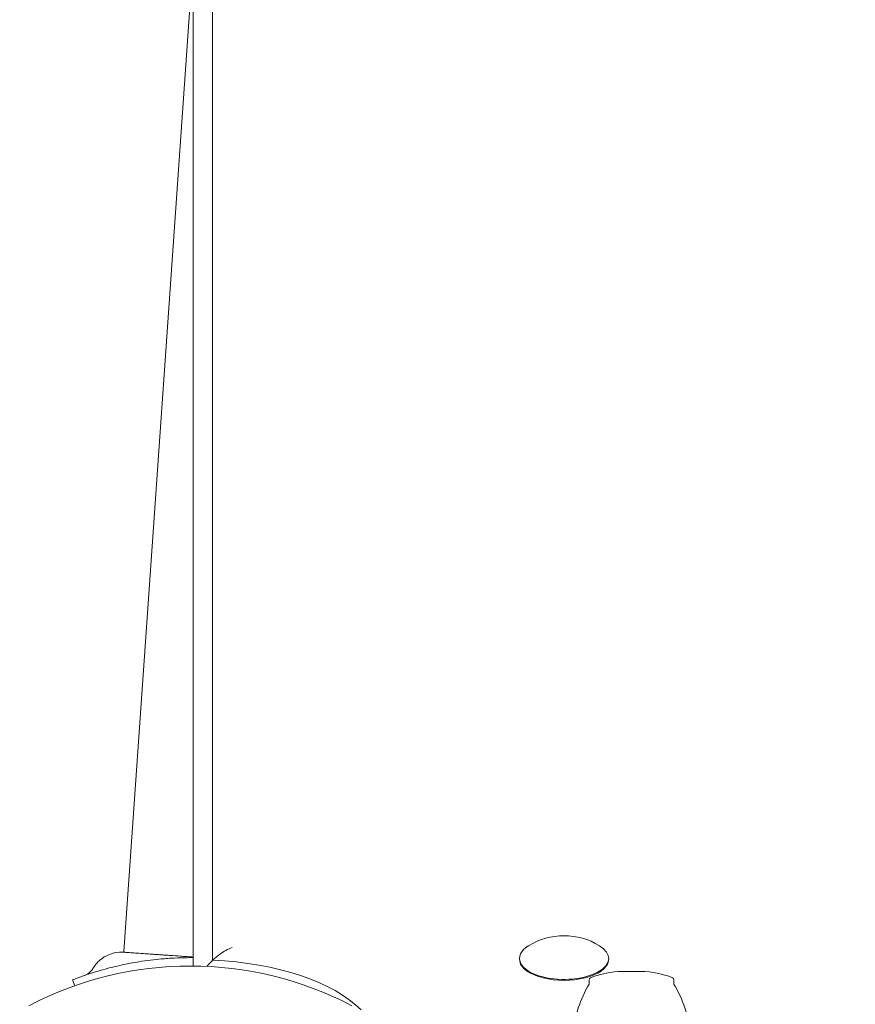
# Model space of a CAD drawing. Units: millimetres. Extents: x -2378 to 6357, y -7842 to 1941.
# Drawn here: x 1970 to 2120, y 29 to 206 of the extents above; entities that cross this region are included whole.
import ezdxf

# ---------------------------------------------------------------- set-up
doc = ezdxf.new("R2010")
doc.units = ezdxf.units.MM
doc.header["$LTSCALE"] = 0.2
doc.header["$MEASUREMENT"] = 0
doc.header["$PDMODE"] = 1
doc.layers.add('HAGS-Dim Plan', color=7, linetype='Continuous', lineweight=80)
doc.styles.get("Standard").update_dxf_attribs({"font": 'g13f12d.shx', "height": 300})
doc.dimstyles.new('HAGS - Dim Plan', dxfattribs={"dimtxt": 300, "dimasz": 200, "dimexe": 0.18, "dimexo": 0.0625, "dimgap": 150, "dimtad": 0, "dimlfac": 0.001, "dimrnd": 0.05, "dimzin": 1, "dimdsep": 46, "dimtxsty": 'Standard', "dimblk": 'HAGS - Dim Plan arrow', "dimcen": 0.1, "dimse1": 1, "dimse2": 1, "dimclrd": 1, "dimadec": 0, "dimazin": 0, "dimtfac": 1, "dimtofl": 0, "dimtmove": 0, "dimatfit": 3, "dimfxl": 1, "dimtolj": 1, "dimtzin": 0, "dimarcsym": 0})

# ---------------------------------------------------------------- blocks, each defined once
blk = doc.blocks.new('HAGS - Dim Plan arrow')
at = {"color": 1, "lineweight": 0}
blk.add_lwpolyline([(0, 0, 0, 0.35, 0), (-1, 0, 0.015, 0.015, 0)], format="xyseb", dxfattribs=at)
blk = doc.blocks.new('*D3')
at = {"layer": 'Defpoints', "color": 0, "transparency": 16777216}
for p in [(2334.5, 1940.58), (6160.19, 1940.58), (335.52, -5922.35)]:
    blk.add_point(p, dxfattribs=at)
at = {"layer": 'HAGS-Dim Plan', "color": 1, "lineweight": -2, "transparency": 16777216}
for p, q in [((6160.19, 1740.58), (6160.19, -1194.6)), ((6160.19, -5722.35), (6160.19, -2405.48))]:
    blk.add_line(p, q, dxfattribs=at)
at = {"layer": 'HAGS-Dim Plan', "color": 1, "lineweight": -2, "transparency": 16777216, "xscale": 200, "yscale": 200, "zscale": 200}
for p, rotation in [((6160.19, 1940.58), 90), ((6160.19, -5922.35), 270)]:
    blk.add_blockref('HAGS - Dim Plan arrow', p, dxfattribs=dict(at, rotation=rotation))
at = {"layer": 'HAGS-Dim Plan', "color": 0, "transparency": 16777216, "insert": (6160.19, -1800.04), "char_height": 300, "attachment_point": 5, "rotation": 90}
blk.add_mtext('\\A1;7.85m', dxfattribs=at)
blk = doc.blocks.new('*D6')
at = {"layer": 'Defpoints', "color": 0, "transparency": 16777216}
for p in [(2567.5, 440.89, 162.51), (5645.93, 440.89), (565.52, -4422.35)]:
    blk.add_point(p, dxfattribs=at)
at = {"layer": 'HAGS-Dim Plan', "color": 1, "lineweight": -2, "transparency": 16777216}
for p, q in [((5645.93, 240.89), (5645.93, -1161.5)), ((5645.93, -4222.35), (5645.93, -2402.38))]:
    blk.add_line(p, q, dxfattribs=at)
at = {"layer": 'HAGS-Dim Plan', "color": 1, "lineweight": -2, "transparency": 16777216, "xscale": 200, "yscale": 200, "zscale": 200}
for p, rotation in [((5645.93, 440.89), 90), ((5645.93, -4422.35), 270)]:
    blk.add_blockref('HAGS - Dim Plan arrow', p, dxfattribs=dict(at, rotation=rotation))
at = {"layer": 'HAGS-Dim Plan', "color": 0, "transparency": 16777216, "insert": (5645.93, -1781.94), "char_height": 300, "attachment_point": 5, "rotation": 90}
blk.add_mtext('\\A1;4.85m', dxfattribs=at)

msp = doc.modelspace()

# ---------------------------------------------------------------- linework, layer by layer
at = {"lineweight": 0}
for p, q in [((2005.001, 37.12), (2005.001, 395.257)), ((2001.5, 389.952), (2001.5, 36.077)), ((1989.095, 38.693), (2001.5, 216.096)), ((2060, 37.436), (2060, 37.274)), ((2076, 37.436), (2076, 37.274)), ((1980.292, 32.548), (1979.882, 33.595)), ((2061.272, 35.229), (2061.225, 35.264)), ((2072.5, 32.835), (2072.5, 33.6)), ((2074.728, 35.229), (2074.775, 35.264)), ((2081.781, 35.084), (2078.419, 35.084)), ((2087.7, 32.835), (2087.7, 33.6))]:
    msp.add_line(p, q, dxfattribs=at)
for centre, radius, start, end in [((2068, 29.351), 12.159, 58.53008, 121.46992), ((2001, -26.41), 62.49, 62.38844, 117.61156), ((2072.9, 33.6), 0.4, 112.21261, 180), ((2078.419, 20.084), 15, 90, 112.21261), ((2081.781, 20.084), 15, 67.78739, 90), ((2087.3, 33.6), 0.4, 0, 67.78739), ((2090.507, 22.031), 21, 149.03689, 174.6195), ((2069.693, 22.031), 21, 5.3805, 30.96311)]:
    msp.add_arc(centre, radius, start, end, dxfattribs=at)
at = {"lineweight": 0, "extrusion": (0, 0, -1)}
for centre, major_axis, start_param, end_param in [((2068, 37.436), (-8, 0), -1.0821041, 0.6543), ((2068, 37.436), (8, 0), -0.6543, 2.0594885), ((2068, 37.261), (-8, 0), -1.0821041, -0.1052112), ((2068, 37.261), (8, 0), 0.1052112, 2.0594885)]:
    msp.add_ellipse(centre, major_axis=major_axis, ratio=0.4694716, start_param=start_param, end_param=end_param, dxfattribs=at)
at = {"lineweight": 0}
msp.add_ellipse((2002.218, 21.407), major_axis=(-32.582, 0), ratio=0.4840236, start_param=-2.695001, end_param=-1.6562898, dxfattribs=at)
for points, knots in [([(2008.5, 39.425), (2008.499, 39.424), (2008.498, 39.424), (2007.748, 39.119), (2007.005, 38.704), (2005.851, 37.874), (2005.416, 37.514), (2005.001, 37.12)], [-0.0048229, -0.0048229, -0.0048229, -0.0048229, 0, 0, 2.9295454, 2.9295454, 4.7680324, 4.7680324, 4.7680324, 4.7680324]), ([(1983.543, 35.651), (1983.877, 36.207), (1984.307, 36.715), (1985.286, 37.548), (1985.845, 37.886), (1987.026, 38.365), (1987.663, 38.51), (1988.568, 38.569), (1988.839, 38.568), (1989.107, 38.55)], [0, 0, 0, 0, 1.9457011, 1.9457011, 3.8563025, 3.8563025, 5.768164, 5.768164, 6.5759231, 6.5759231, 6.5759231, 6.5759231]), ([(2001.5, 37.574), (2001.147, 37.577), (2000.794, 37.577), (2000.44, 37.574), (1999.669, 37.566), (1998.896, 37.543), (1998.122, 37.505), (1997.735, 37.486), (1997.347, 37.463), (1996.96, 37.436), (1996.766, 37.422), (1996.573, 37.408), (1996.379, 37.392), (1996.282, 37.384), (1996.185, 37.376), (1996.088, 37.368), (1996.04, 37.364), (1995.991, 37.36), (1995.943, 37.356), (1995.919, 37.353), (1995.894, 37.351), (1995.87, 37.349), (1995.858, 37.348), (1995.846, 37.347), (1995.834, 37.346), (1995.822, 37.345), (1995.807, 37.343), (1995.798, 37.343), (1994.586, 37.234), (1993.23, 37.074), (1991.737, 36.832), (1990.245, 36.591), (1988.615, 36.268), (1986.862, 35.827)], [-0.40364147, -0.40364147, -0.40364147, -0.40364147, -0.375, -0.375, -0.375, -0.3125, -0.3125, -0.3125, -0.28125, -0.28125, -0.28125, -0.265625, -0.265625, -0.265625, -0.2578125, -0.2578125, -0.2578125, -0.25390625, -0.25390625, -0.25390625, -0.25195312, -0.25195312, -0.25195312, -0.25097656, -0.25097656, -0.25097656, -0.25, -0.25, -0.25, -0.125, -0.125, -0.125, 0, 0, 0, 0]), ([(1992.121, 38.339), (1991.646, 38.372), (1991.221, 38.402), (1990.849, 38.428), (1990.663, 38.441), (1990.49, 38.453), (1990.331, 38.464), (1990.172, 38.475), (1990.027, 38.485), (1989.897, 38.494), (1989.832, 38.499), (1989.77, 38.503), (1989.713, 38.507), (1989.655, 38.511), (1989.602, 38.515), (1989.553, 38.519), (1989.454, 38.525), (1989.372, 38.531), (1989.305, 38.536), (1989.174, 38.545), (1989.107, 38.55), (1989.107, 38.55)], [0, 0, 0, 0, 0.003052742, 0.003052742, 0.003052742, 0.004579112, 0.004579112, 0.004579112, 0.006105483, 0.006105483, 0.006105483, 0.006869121, 0.006869121, 0.006869121, 0.007631854, 0.007631854, 0.007631854, 0.009158225, 0.009158225, 0.009158225, 0.012201497, 0.012201497, 0.012201497, 0.012201497]), ([(2001.5, 37.683), (2001.352, 37.693), (2001.204, 37.704), (2001.057, 37.714), (2000.737, 37.736), (2000.421, 37.759), (2000.11, 37.78), (1999.799, 37.802), (1999.494, 37.823), (1999.195, 37.844), (1998.595, 37.886), (1998.017, 37.927), (1997.461, 37.966), (1997.183, 37.985), (1996.911, 38.004), (1996.644, 38.023), (1996.376, 38.041), (1996.114, 38.06), (1995.859, 38.078), (1995.604, 38.095), (1995.356, 38.113), (1995.117, 38.129), (1994.877, 38.146), (1994.646, 38.162), (1994.423, 38.178), (1993.977, 38.209), (1993.563, 38.238), (1993.179, 38.265), (1992.796, 38.292), (1992.444, 38.316), (1992.121, 38.339)], [0, 0, 0, 0, 0.000470805, 0.000470805, 0.000470805, 0.001497959, 0.001497959, 0.001497959, 0.002525113, 0.002525113, 0.002525113, 0.00457942, 0.00457942, 0.00457942, 0.005606574, 0.005606574, 0.005606574, 0.006633727, 0.006633727, 0.006633727, 0.007660881, 0.007660881, 0.007660881, 0.008688035, 0.008688035, 0.008688035, 0.010742342, 0.010742342, 0.010742342, 0.012796649, 0.012796649, 0.012796649, 0.012796649]), ([(2005.001, 37.12), (2004.767, 36.898), (2004.54, 36.665), (2004.198, 36.288), (2004.079, 36.15), (2003.961, 36.009)], [4.7680324, 4.7680324, 4.7680324, 4.7680324, 5.7992232, 5.7992232, 6.3690773, 6.3690773, 6.3690773, 6.3690773]), ([(1986.862, 35.827), (1986.339, 35.695), (1985.829, 35.56), (1984.868, 35.29), (1984.418, 35.157), (1983.01, 34.726), (1982.325, 34.49), (1981.505, 34.203), (1981.228, 34.103), (1980.806, 33.948), (1980.646, 33.888), (1980.325, 33.767), (1980.198, 33.718), (1979.982, 33.634), (1979.919, 33.61), (1979.882, 33.595)], [-1.2959623, -1.2959623, -1.2959623, -1.2959623, -1.1552482, -1.1552482, -1.0208715, -1.0208715, -0.7129117, -0.7129117, -0.524372, -0.524372, -0.383076, -0.383076, -0.1968275, -0.1968275, 0, 0, 0, 0]), ([(1981.955, 34.361), (1982.082, 34.405), (1982.206, 34.457), (1982.613, 34.663), (1982.879, 34.857), (1983.272, 35.255), (1983.42, 35.447), (1983.543, 35.651)], [0, 0, 0, 0, 0.4029025, 0.4029025, 1.3662862, 1.3662862, 2.0816796, 2.0816796, 2.0816796, 2.0816796])]:
    msp.add_open_spline(points, degree=3, knots=knots, dxfattribs=at)

# ---------------------------------------------------------------- dimensions: what is measured, and where the dimension line sits
at = {"layer": 'HAGS-Dim Plan'}
for base, p1, p2, picture, middle in [((6160.192, 1940.584), (335.52, -5922.352), (2334.5, 1940.584), '*D3', (6160.192, -1800.039)), ((5645.928, 440.889), (565.52, -4422.352), (2567.5, 440.889, 162.511), '*D6', (5645.928, -1781.941))]:
    dim = msp.add_linear_dim(base=base, p1=p1, p2=p2, angle=270, dimstyle='HAGS - Dim Plan', override={"dimpost": 'm'}, dxfattribs=at)
    dim.commit()
    dim.dimension.update_dxf_attribs({"geometry": picture, "text_midpoint": middle, "dimtype": 160})

doc.saveas('drawing.dxf')
